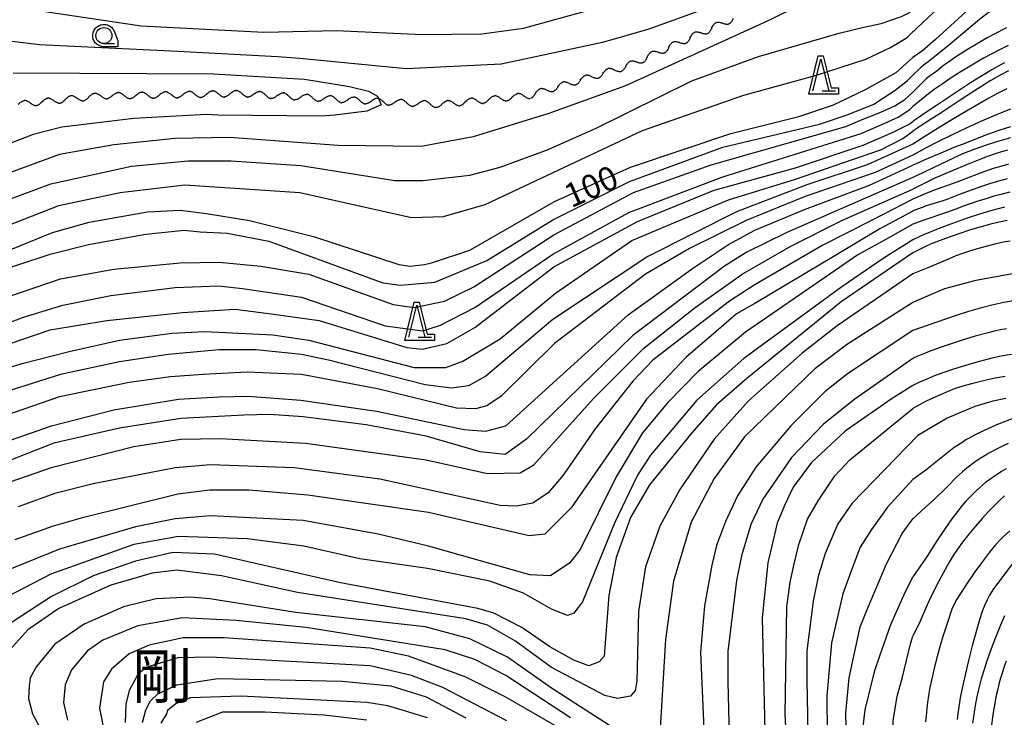
# Model space of a CAD drawing. Extents: x -24001 to -21999, y 86999 to 88501.
# Drawn here: x -22360 to -22206, y 87540 to 87649 of the extents above; entities that cross this region are included whole.
import ezdxf
from ezdxf.enums import TextEntityAlignment as Align

# ---------------------------------------------------------------- set-up
doc = ezdxf.new("R2010")
doc.units = 0
for name, color, linetype in [('5102000', 3, 'Continuous'), ('6331000', 2, 'Continuous'), ('6332000', 2, 'Continuous'), ('7101000', 4, 'Continuous'), ('7102000', 2, 'Continuous'), ('8114000', 5, 'Continuous'), ('CLIP_BOX', 4, 'Continuous')]:
    doc.layers.add(name, color=color, linetype=linetype)
doc.styles.add('PlotAnnotation', font='txt')
doc.styles.add('ROMANS', font='romans')

# ---------------------------------------------------------------- blocks, each defined once
blk = doc.blocks.new('633100')
at = {"layer": '6331000'}
blk.add_lwpolyline([(0, -0.5), (0.67, -0.5)], dxfattribs=at)
blk.add_circle((0, 0), 0.5, dxfattribs=at)
at = {"layer": 'CLIP_BOX'}
blk.add_lwpolyline([(0.87, -0.3), (0.87, -0.7), (0, -0.7), (-0.074, -0.695), (-0.146, -0.684), (-0.216, -0.666), (-0.282, -0.64), (-0.35, -0.606), (-0.414, -0.564), (-0.469, -0.521), (-0.52, -0.469), (-0.568, -0.408), (-0.608, -0.35), (-0.64, -0.281), (-0.666, -0.214), (-0.686, -0.144), (-0.697, -0.071), (-0.699, 0.003), (-0.695, 0.075), (-0.684, 0.148), (-0.665, 0.216), (-0.64, 0.281), (-0.606, 0.349), (-0.565, 0.412), (-0.522, 0.467), (-0.467, 0.52), (-0.41, 0.568), (-0.349, 0.607), (-0.283, 0.641), (-0.215, 0.665), (-0.148, 0.684), (-0.072, 0.696), (0, 0.7), (0.074, 0.696), (0.147, 0.685), (0.219, 0.666), (0.283, 0.639), (0.355, 0.605), (0.416, 0.562), (0.472, 0.518), (0.525, 0.463), (0.57, 0.407), (0.609, 0.346), (0.646, 0.273)], close=True, dxfattribs=at)
blk = doc.blocks.new('633200')
at = {"layer": '6332000'}
for points in [[(-0.5, -1), (0, 1), (0.5, -1)], [(0.08, -1), (0.92, -1)]]:
    blk.add_lwpolyline(points, dxfattribs=at)
at = {"layer": 'CLIP_BOX'}
blk.add_lwpolyline([(-0.156, 1.2), (0.156, 1.2), (0.656, -0.8), (1.12, -0.8), (1.12, -1.2), (-0.756, -1.2)], close=True, dxfattribs=at)
blk = doc.blocks.new('Y1')
blk.add_lwpolyline([(-0.46, 0), (-0.34, 0.09), (-0.25, 0.16), (-0.16, 0.23), (-0.07, 0.3), (0.01, 0.35), (0.1, 0.4), (0.19, 0.44), (0.27, 0.47), (0.35, 0.49), (0.41, 0.5), (0.46, 0.5)])
blk = doc.blocks.new('Y2')
blk.add_lwpolyline([(0.47, 0), (0.35, 0.09), (0.25, 0.17), (0.16, 0.24), (0.07, 0.3), (-0.01, 0.35), (-0.1, 0.4), (-0.2, 0.44), (-0.28, 0.47), (-0.36, 0.49), (-0.42, 0.5), (-0.47, 0.5)])
blk = doc.blocks.new('Y3')
blk.add_lwpolyline([(-0.47, 0), (-0.37, -0.08), (-0.28, -0.15), (-0.19, -0.22), (-0.09, -0.28), (-0.02, -0.33), (0.07, -0.38), (0.16, -0.42), (0.24, -0.45), (0.33, -0.48), (0.4, -0.49), (0.47, -0.5)])
blk = doc.blocks.new('Y4')
blk.add_lwpolyline([(0.52, 0), (0.37, -0.11), (0.24, -0.2), (0.12, -0.28), (0, -0.35), (-0.06, -0.39), (-0.17, -0.43), (-0.27, -0.47), (-0.34, -0.48), (-0.43, -0.5), (-0.47, -0.5), (-0.52, -0.5)])

msp = doc.modelspace()

# ---------------------------------------------------------------- linework, layer by layer
at = {"layer": '7101000', "flags": 128}
for points in [[(-22205.71, 87655.4), (-22206.74, 87654.65), (-22207.82, 87653.83), (-22208.96, 87652.91), (-22210.19, 87651.89), (-22211.5, 87650.76), (-22212.9, 87649.51), (-22217.11, 87645.68), (-22218.31, 87644.61), (-22219.1, 87643.94), (-22220.63, 87642.85)], [(-22370.74, 87609.19), (-22355.37, 87615.44), (-22349.62, 87617.07), (-22340.49, 87618.69), (-22335.37, 87618.94), (-22331.24, 87618.44), (-22324.49, 87617.32), (-22314.49, 87614.82), (-22301.12, 87610.44), (-22299.37, 87610.19), (-22297.12, 87610.44), (-22295.99, 87610.69), (-22289.99, 87612.69), (-22276.74, 87620.32), (-22264.87, 87625.69), (-22249.12, 87630.94), (-22238.48, 87633.6), (-22233.08, 87635.44), (-22228.05, 87637.84), (-22223.26, 87640.53), (-22220.63, 87642.85)], [(-22205.68, 87640.79), (-22206.87, 87640.16), (-22208.42, 87639.26), (-22210.44, 87638), (-22213.06, 87636.3), (-22216.36, 87634.1), (-22218.75, 87632.55), (-22220.47, 87631.43), (-22220.63, 87631.32)], [(-22369.99, 87591.94), (-22360.12, 87594.94), (-22352.74, 87596.82), (-22344.87, 87598.57), (-22336.62, 87599.69), (-22331.49, 87599.94), (-22320.87, 87599.44), (-22315.24, 87598.57), (-22298.74, 87594.32), (-22293.74, 87594.32), (-22291.12, 87595.32), (-22285.24, 87598.82), (-22276.62, 87605.94), (-22264.62, 87614.19), (-22249.49, 87620.57), (-22238.99, 87623.82), (-22225.55, 87628.47), (-22222.19, 87630.17), (-22220.63, 87631.32)], [(-22205.84, 87628.33), (-22206.75, 87628.07), (-22207.77, 87627.76), (-22208.97, 87627.34), (-22210.44, 87626.79), (-22212.25, 87626.07), (-22214.47, 87625.13), (-22217.19, 87623.95), (-22218.75, 87623.17), (-22220.62, 87622.22)], [(-22364.74, 87575.45), (-22355.37, 87578.69), (-22342.62, 87581.94), (-22335.24, 87583.07), (-22329.12, 87583.19), (-22315.74, 87582.44), (-22296.87, 87579.82), (-22287.24, 87577.69), (-22282.12, 87577.82), (-22279.99, 87579.07), (-22270.62, 87589.44), (-22262.74, 87597.32), (-22254.74, 87603.69), (-22247.37, 87608.94), (-22239.73, 87613.33), (-22231.66, 87617.36), (-22220.62, 87622.22)], [(-22205.88, 87617.34), (-22207.11, 87617.08), (-22208.46, 87616.76), (-22209.95, 87616.35), (-22211.61, 87615.85), (-22213.46, 87615.24), (-22215.54, 87614.49), (-22217.86, 87613.6), (-22218.75, 87613.18), (-22220.62, 87612.28)], [(-22220.62, 87612.28), (-22231.87, 87604.57), (-22246.62, 87592.57), (-22251.37, 87588.44), (-22255.24, 87584.07), (-22261.87, 87575.94), (-22264.87, 87570.82), (-22267.12, 87564.57), (-22268.24, 87558.58), (-22268.99, 87549.08), (-22269.74, 87548.2), (-22271.37, 87547.58), (-22273.74, 87548.45), (-22277.49, 87550.58), (-22281.87, 87553.58), (-22286.24, 87555.83), (-22288.74, 87556.58), (-22310.24, 87560.58), (-22329.99, 87565.08), (-22336.49, 87565.33), (-22342.37, 87563.95), (-22348.99, 87561.7), (-22355.49, 87558.45), (-22364.12, 87552.83)], [(-22205.18, 87596.33), (-22206.54, 87596.11), (-22208.07, 87595.8), (-22209.83, 87595.37), (-22211.88, 87594.79), (-22214.3, 87594.03), (-22217.13, 87593.07), (-22218.47, 87592.47), (-22219.59, 87592), (-22220.63, 87591.49)], [(-22220.63, 87591.49), (-22223.87, 87589.44), (-22231.24, 87584.32), (-22236.49, 87579.44), (-22239.37, 87575.57), (-22240.74, 87572.69), (-22241.87, 87569.94), (-22243.37, 87563.69), (-22244.24, 87555.08), (-22243.49, 87524.08)], [(-22206.05, 87578.42), (-22206.77, 87577.99), (-22207.44, 87577.56), (-22208.07, 87577.15), (-22208.65, 87576.73), (-22209.2, 87576.32), (-22209.72, 87575.89), (-22210.23, 87575.45), (-22210.73, 87574.98), (-22211.77, 87573.96), (-22212.32, 87573.37), (-22212.93, 87572.67), (-22213.66, 87571.77), (-22214.53, 87570.6), (-22215.58, 87569.09), (-22216.87, 87567.16), (-22218.42, 87564.74), (-22218.73, 87564.29), (-22220.63, 87561.51)], [(-22220.62, 87506.69), (-22224.02, 87513.89), (-22226.73, 87520.82), (-22228.24, 87526.45), (-22228.87, 87530.45), (-22228.74, 87535.45), (-22228.12, 87540.7), (-22226.62, 87546.83), (-22225.83, 87549.13), (-22224.11, 87554.03), (-22221.98, 87558.76), (-22220.63, 87561.51)], [(-22284.24, 87538.95), (-22294.24, 87544.2), (-22299.12, 87546.08), (-22305.62, 87547.58), (-22330.62, 87548.95), (-22335.74, 87548.83), (-22340.74, 87547.33), (-22341.99, 87546.2), (-22343.37, 87543.7), (-22343.87, 87541.58), (-22343.99, 87538.7)], [(-22206.03, 87548.3), (-22206.34, 87547.46), (-22206.63, 87546.58), (-22206.91, 87545.67), (-22207.17, 87544.72), (-22207.41, 87543.74), (-22207.63, 87542.73), (-22207.83, 87541.68), (-22208.01, 87540.6), (-22208.17, 87539.48), (-22208.31, 87538.32), (-22208.43, 87537.13), (-22208.52, 87535.91), (-22208.58, 87534.64), (-22208.61, 87533.28), (-22208.6, 87531.77), (-22208.53, 87530.05), (-22208.39, 87528.08), (-22208.17, 87525.79), (-22207.87, 87523.12), (-22207.48, 87520.02), (-22206.98, 87516.46), (-22206.39, 87512.55), (-22205.76, 87508.41)]]:
    msp.add_lwpolyline(points, dxfattribs=at)
at = {"layer": '7102000', "flags": 128}
for points in [[(-22380.89, 87657.49), (-22379.87, 87656.19), (-22377.74, 87655.19), (-22370.62, 87653.07), (-22356.49, 87650.07), (-22341.49, 87647.82), (-22322.24, 87646.82), (-22310.87, 87647.07), (-22297.49, 87646.44), (-22288.12, 87646.57), (-22281.62, 87647.44), (-22270.24, 87650.57), (-22258.12, 87655.19), (-22247.12, 87660.19), (-22235.74, 87664.19), (-22228.99, 87665.82), (-22220.63, 87667)], [(-22230.21, 87660.61), (-22235.37, 87658.44), (-22243.37, 87654.44), (-22251.87, 87650.94), (-22261.99, 87647.32), (-22269.24, 87645.19), (-22285.12, 87641.82), (-22299.99, 87641.07), (-22316.62, 87642.69), (-22320.12, 87642.94), (-22335.74, 87643.82), (-22357.37, 87644.82), (-22365.62, 87645.82), (-22371.37, 87647.19), (-22377.24, 87648.94), (-22382.37, 87651.32), (-22384.62, 87652.32), (-22390.62, 87655.69), (-22396.99, 87658.32), (-22399.78, 87660.69)], [(-22205.99, 87659.31), (-22206.79, 87658.79), (-22207.58, 87658.25), (-22208.37, 87657.69), (-22209.98, 87656.48), (-22210.87, 87655.77), (-22211.88, 87654.93), (-22213.07, 87653.9), (-22214.48, 87652.63), (-22216.18, 87651.07), (-22218.21, 87649.17), (-22219.18, 87648.25), (-22219.91, 87647.56), (-22220.45, 87647.05), (-22220.63, 87646.88)], [(-22227.32, 87655.81), (-22234.12, 87653.19), (-22242.87, 87648.82), (-22265.62, 87638.44), (-22277.62, 87634.07), (-22289.49, 87630.44), (-22297.62, 87628.94), (-22310.62, 87629.07), (-22327.62, 87630.32), (-22336.12, 87630.19), (-22345.74, 87629.19), (-22354.24, 87627.69), (-22366.12, 87623.32), (-22371.99, 87620.57), (-22387.99, 87610.44), (-22409.87, 87595.57), (-22414.49, 87592.57), (-22423.49, 87585.69), (-22424.83, 87584.31), (-22427.24, 87581.83), (-22437.12, 87574.33), (-22446.74, 87565.08)], [(-22205.4, 87652.35), (-22207.17, 87651.11), (-22209.06, 87649.71), (-22210.2, 87648.81), (-22211.52, 87647.73), (-22215.1, 87644.71), (-22217.7, 87642.58), (-22218.5, 87641.96), (-22218.75, 87641.79), (-22218.95, 87641.64), (-22219.15, 87641.48), (-22219.34, 87641.32), (-22219.53, 87641.14), (-22220.63, 87640.09)], [(-22362.37, 87620.57), (-22355.62, 87623.07), (-22342.99, 87625.82), (-22334.12, 87626.69), (-22327.37, 87626.69), (-22316.49, 87625.94), (-22301.74, 87623.57), (-22297.37, 87623.57), (-22289.99, 87624.44), (-22285.24, 87625.69), (-22277.74, 87628.44), (-22270.12, 87631.82), (-22255.24, 87639.19), (-22244.79, 87642.99), (-22232.18, 87646.67), (-22228.34, 87647.6), (-22225.59, 87648.21), (-22222.42, 87649.3), (-22221.18, 87649.92), (-22220.63, 87650.47)], [(-22205.99, 87647.52), (-22208.02, 87646.45), (-22208.98, 87645.93), (-22210.68, 87644.96), (-22212.08, 87644.11), (-22213.21, 87643.4), (-22214.1, 87642.81), (-22215.06, 87642.15), (-22215.83, 87641.58), (-22216.88, 87640.74), (-22218.09, 87639.89), (-22218.48, 87639.55), (-22218.75, 87639.3), (-22220.63, 87637.42)], [(-22442.49, 87561.33), (-22434.37, 87569.33), (-22414.74, 87583.94), (-22403.99, 87591.32), (-22401.84, 87593.6), (-22399.74, 87595.82), (-22392.74, 87600.82), (-22386.12, 87604.94), (-22370.62, 87613.32), (-22354.37, 87619.69), (-22344.74, 87621.69), (-22334.62, 87622.94), (-22316.62, 87621.69), (-22299.12, 87617.82), (-22294.12, 87617.94), (-22287.62, 87619.82), (-22262.99, 87631.44), (-22247.12, 87636.94), (-22235.74, 87640.07), (-22231.87, 87641.32), (-22228, 87642.59), (-22224.14, 87644.4), (-22221.55, 87645.99), (-22220.63, 87646.88)], [(-22205.7, 87644.73), (-22206.98, 87644.11), (-22208.28, 87643.44), (-22209.58, 87642.73), (-22210.9, 87641.98), (-22212.21, 87641.21), (-22213.52, 87640.4), (-22214.81, 87639.56), (-22216.06, 87638.7), (-22217.29, 87637.83), (-22218.46, 87636.94), (-22218.75, 87636.71), (-22219.59, 87636.04), (-22220.37, 87635.38), (-22220.63, 87635.16)], [(-22206.3, 87642.01), (-22207.19, 87641.55), (-22208.3, 87640.93), (-22209.74, 87640.06), (-22211.6, 87638.89), (-22213.97, 87637.34), (-22216.94, 87635.35), (-22218.75, 87634.13), (-22220.48, 87632.95), (-22220.59, 87632.87), (-22220.63, 87632.85)], [(-22365.87, 87608.69), (-22355.74, 87612.07), (-22349.74, 87613.57), (-22340.74, 87615.19), (-22334.74, 87615.82), (-22332.24, 87615.57), (-22327.99, 87615.32), (-22321.49, 87614.07), (-22303.62, 87607.57), (-22300.87, 87607.19), (-22295.49, 87607.69), (-22287.37, 87611.07), (-22276.99, 87617.44), (-22264.99, 87623.44), (-22250.37, 87628.82), (-22235.24, 87632.44), (-22230.76, 87633.93), (-22226.73, 87635.56), (-22223.43, 87637.74), (-22221.48, 87639.27), (-22220.63, 87640.09)], [(-22361.49, 87640.44), (-22330.12, 87640.32), (-22315.87, 87639.44), (-22308.87, 87638.32), (-22305.87, 87637.57), (-22304.49, 87636.82), (-22304.11, 87635.97), (-22303.87, 87635.44), (-22306.12, 87634.44), (-22311.12, 87633.82), (-22313.24, 87633.69), (-22329.49, 87633.82), (-22331.24, 87633.94), (-22342.62, 87633.32), (-22353.87, 87631.94), (-22358.37, 87630.82), (-22365.49, 87628.07)], [(-22205.93, 87637.97), (-22207.48, 87637.19), (-22208.73, 87636.5), (-22212.6, 87634.27), (-22215.84, 87632.29), (-22218.75, 87630.48), (-22220.63, 87629.28)], [(-22362.49, 87605.32), (-22354.12, 87608.19), (-22345.74, 87609.69), (-22335.37, 87610.69), (-22329.24, 87610.82), (-22322.74, 87610.19), (-22315.24, 87608.94), (-22301.99, 87604.19), (-22298.74, 87603.69), (-22293.99, 87604.69), (-22289.37, 87606.94), (-22276.87, 87615.07), (-22264.37, 87621.69), (-22252.24, 87626.07), (-22231.12, 87632.07), (-22228.56, 87633.16), (-22225.67, 87634.31), (-22223.48, 87635.27), (-22221.9, 87636.29), (-22220.63, 87637.42)], [(-22370.49, 87598.19), (-22359.87, 87602.19), (-22353.74, 87604.07), (-22346.24, 87605.57), (-22336.12, 87606.82), (-22329.37, 87607.07), (-22325.62, 87606.69), (-22316.37, 87605.32), (-22303.24, 87600.82), (-22297.37, 87600.07), (-22294.62, 87600.94), (-22289.24, 87603.69), (-22276.99, 87612.07), (-22265.12, 87618.57), (-22250.37, 87624.19), (-22228.74, 87630.94), (-22225.99, 87632.16), (-22222.95, 87633.53), (-22221.13, 87634.7), (-22220.63, 87635.16)], [(-22205.33, 87634.75), (-22207.1, 87634.07), (-22208.43, 87633.52), (-22209.89, 87632.89), (-22212.28, 87631.8), (-22214.5, 87630.75), (-22216.74, 87629.65), (-22218.75, 87628.58), (-22220.63, 87627.58)], [(-22370.12, 87595.32), (-22355.74, 87600.19), (-22346.87, 87601.69), (-22334.99, 87602.94), (-22326.74, 87603.44), (-22321.12, 87602.69), (-22313.62, 87601.69), (-22299.87, 87597.44), (-22297.49, 87597.19), (-22293.62, 87598.07), (-22289.24, 87600.57), (-22276.87, 87610.07), (-22263.74, 87617.19), (-22251.74, 87622.07), (-22238.99, 87625.57), (-22228.41, 87629.13), (-22223.72, 87631.16), (-22221.2, 87632.41), (-22220.63, 87632.85)], [(-22205.35, 87631.99), (-22207, 87631.49), (-22208.24, 87631.07), (-22209.39, 87630.64), (-22212.93, 87629.25), (-22214.2, 87628.74), (-22215.9, 87628.04), (-22218.75, 87626.81), (-22220.21, 87626.17), (-22220.52, 87626.03), (-22220.63, 87625.99)], [(-22205.33, 87630.26), (-22206.45, 87629.97), (-22207.72, 87629.6), (-22209.14, 87629.13), (-22211.08, 87628.43), (-22212.95, 87627.72), (-22217.46, 87625.58), (-22218.75, 87624.96), (-22220.63, 87624.06)], [(-22220.63, 87629.28), (-22227.81, 87626.06), (-22237.24, 87622.94), (-22248.24, 87618.69), (-22262.12, 87611.69), (-22276.99, 87601.82), (-22287.49, 87592.94), (-22290.24, 87591.44), (-22292.87, 87591.07), (-22296.99, 87591.57), (-22312.12, 87595.44), (-22316.37, 87596.32), (-22323.49, 87597.07), (-22329.24, 87597.07), (-22337.24, 87596.32), (-22344.87, 87595.19), (-22354.12, 87593.19), (-22369.99, 87588.19)], [(-22220.63, 87627.58), (-22226.52, 87624.84), (-22237.49, 87621.07), (-22246.74, 87617.32), (-22255.62, 87612.94), (-22262.49, 87608.94), (-22276.74, 87598.07), (-22285.12, 87589.82), (-22287.37, 87588.32), (-22289.12, 87587.82), (-22292.12, 87587.94), (-22304.49, 87590.94), (-22316.37, 87593.19), (-22324.87, 87593.57), (-22331.74, 87593.19), (-22336.87, 87592.82), (-22343.37, 87591.94), (-22354.24, 87589.69), (-22365.62, 87585.82)], [(-22365.12, 87581.82), (-22355.49, 87585.19), (-22345.74, 87587.69), (-22335.62, 87589.32), (-22329.24, 87589.69), (-22324.74, 87589.82), (-22316.49, 87589.19), (-22304.62, 87587.44), (-22290.87, 87584.57), (-22287.49, 87584.32), (-22284.37, 87585.19), (-22265.24, 87602.57), (-22255.12, 87609.82), (-22249.49, 87613.57), (-22245.37, 87615.82), (-22237.62, 87619.07), (-22227.45, 87622.84), (-22220.63, 87625.99)], [(-22205.66, 87626.14), (-22206.72, 87625.85), (-22208.04, 87625.45), (-22209.51, 87624.95), (-22211.87, 87624.07), (-22213.78, 87623.32), (-22217.59, 87621.97), (-22218.69, 87621.51), (-22220.63, 87620.68)], [(-22220.63, 87624.06), (-22240.37, 87615.44), (-22246.74, 87612.32), (-22250.12, 87610.19), (-22264.49, 87599.32), (-22281.12, 87583.07), (-22284.49, 87580.69), (-22288.37, 87581.07), (-22296.87, 87583.57), (-22306.24, 87585.32), (-22316.12, 87586.57), (-22321.37, 87586.94), (-22325.37, 87586.82), (-22335.24, 87586.32), (-22344.87, 87584.82), (-22355.12, 87582.44), (-22370.24, 87576.58)], [(-22205.89, 87623.87), (-22207.23, 87623.5), (-22208.62, 87623.07), (-22209.73, 87622.71), (-22211.35, 87622.15), (-22213.25, 87621.44), (-22214.55, 87620.92), (-22215.3, 87620.64), (-22216.26, 87620.32), (-22217.49, 87619.95), (-22218.54, 87619.61), (-22218.75, 87619.53), (-22220.33, 87618.94), (-22220.48, 87618.88), (-22220.63, 87618.81)], [(-22205.45, 87621.77), (-22206.85, 87621.42), (-22207.96, 87621.12), (-22209.02, 87620.8), (-22210.64, 87620.29), (-22212.71, 87619.57), (-22213.89, 87619.12), (-22215.37, 87618.58), (-22218.75, 87617.41), (-22220.63, 87616.75)], [(-22220.63, 87620.68), (-22227.12, 87617.33), (-22234.74, 87613.44), (-22245.49, 87607.19), (-22249.37, 87604.69), (-22255.87, 87599.69), (-22261.37, 87595.44), (-22264.49, 87592.19), (-22270.37, 87584.69), (-22275.37, 87577.44), (-22277.74, 87574.69), (-22280.12, 87573.07), (-22282.74, 87572.57), (-22285.24, 87572.69), (-22304.12, 87576.82), (-22317.49, 87578.57), (-22330.62, 87579.07), (-22336.12, 87578.57), (-22348.99, 87576.07), (-22354.99, 87574.58), (-22360.75, 87572.49)], [(-22206.27, 87619.4), (-22208.28, 87618.89), (-22210.2, 87618.34), (-22212.15, 87617.71), (-22215.03, 87616.67), (-22217.2, 87615.83), (-22218.56, 87615.26), (-22218.75, 87615.17), (-22220.55, 87614.34), (-22220.59, 87614.32), (-22220.63, 87614.3)], [(-22220.63, 87618.81), (-22225.79, 87616.01), (-22232.87, 87611.82), (-22245.37, 87604.32), (-22248.24, 87602.69), (-22251.87, 87599.57), (-22256.12, 87595.94), (-22262.37, 87589.32), (-22274.12, 87572.32), (-22278.24, 87568.19), (-22280.74, 87567.94), (-22296.49, 87571.57), (-22315.37, 87574.32), (-22324.62, 87575.07), (-22330.74, 87575.07), (-22335.74, 87574.44), (-22350.87, 87570.7), (-22355.24, 87569.45), (-22361.24, 87567.33)], [(-22220.63, 87616.75), (-22224.51, 87614.58), (-22229.24, 87611.94), (-22233.62, 87608.94), (-22246.87, 87599.82), (-22254.24, 87593.69), (-22258.99, 87588.82), (-22262.99, 87584.07), (-22267.12, 87577.19), (-22272.74, 87565.82), (-22274.37, 87563.7), (-22277.37, 87561.7), (-22280.62, 87561.83), (-22296.49, 87566.33), (-22304.37, 87568.2), (-22316.12, 87570.33), (-22330.62, 87571.08), (-22336.12, 87570.58), (-22342.37, 87569.33), (-22354.24, 87565.83), (-22364.87, 87561.58)], [(-22220.63, 87614.3), (-22225.27, 87611.36), (-22231.74, 87606.94), (-22247.12, 87595.69), (-22254.49, 87589.19), (-22261.74, 87580.57), (-22263.74, 87577.44), (-22267.37, 87569.94), (-22272.37, 87557.58), (-22273.74, 87555.83), (-22274.74, 87555.45), (-22277.24, 87556.45), (-22281.62, 87558.95), (-22286.87, 87560.83), (-22296.62, 87562.83), (-22307.24, 87564.33), (-22315.99, 87566.33), (-22324.87, 87567.45), (-22335.62, 87567.83), (-22342.62, 87566.58), (-22355.62, 87561.95), (-22363.99, 87557.58)], [(-22205.4, 87614.1), (-22206.52, 87613.92), (-22208.01, 87613.58), (-22209.81, 87613.11), (-22211.44, 87612.63), (-22212.71, 87612.21), (-22213.92, 87611.77), (-22214.98, 87611.35), (-22218.3, 87609.93), (-22220.62, 87608.99)], [(-22220.62, 87608.99), (-22232.49, 87600.82), (-22237.99, 87596.57), (-22246.37, 87589.07), (-22251.74, 87583.07), (-22257.12, 87575.19), (-22260.24, 87569.44), (-22262.49, 87563.08), (-22263.62, 87556.08), (-22263.87, 87545.2), (-22264.12, 87543.7), (-22264.87, 87542.83), (-22266.87, 87542.45), (-22268.87, 87542.95), (-22277.24, 87547.33), (-22282.87, 87551.45), (-22287.24, 87553.95), (-22290.62, 87554.95), (-22316.99, 87559.08), (-22328.87, 87561.7), (-22335.87, 87562.58), (-22339.74, 87562.08), (-22346.24, 87560.2), (-22354.37, 87556.58), (-22359.24, 87553.2), (-22362.49, 87549.58)], [(-22204.15, 87609.11), (-22210.78, 87607.95), (-22215.66, 87606.61), (-22220.09, 87604.77), (-22220.63, 87604.49)], [(-22220.63, 87604.49), (-22230.87, 87597.94), (-22235.99, 87594.07), (-22246.99, 87583.44), (-22251.74, 87576.94), (-22255.37, 87570.07), (-22258.12, 87560.83), (-22259.37, 87551.7), (-22260.24, 87536.95)], [(-22204.59, 87604.81), (-22206.37, 87604.5), (-22208.28, 87604.08), (-22209.89, 87603.66), (-22212.07, 87603.02), (-22214.01, 87602.39), (-22218.39, 87600.89), (-22220.63, 87600.12)], [(-22220.63, 87600.12), (-22230.87, 87593.32), (-22234.37, 87590.57), (-22239.74, 87585.19), (-22245.24, 87578.69), (-22248.12, 87574.19), (-22249.99, 87570.19), (-22251.37, 87566.44), (-22252.12, 87563.32), (-22253.24, 87556.95), (-22253.87, 87549.7), (-22253.24, 87535.2)], [(-22206, 87600.36), (-22206.92, 87600.19), (-22207.9, 87599.98), (-22208.83, 87599.76), (-22210.88, 87599.21), (-22213.08, 87598.54), (-22216.5, 87597.4), (-22218.08, 87596.79), (-22218.43, 87596.64), (-22220.02, 87596.04), (-22220.63, 87595.71)], [(-22220.63, 87595.71), (-22229.74, 87589.32), (-22234.62, 87585.44), (-22239.62, 87580.19), (-22244.12, 87573.69), (-22245.99, 87569.69), (-22247.49, 87564.82), (-22248.24, 87560.95), (-22249.62, 87549.83), (-22249.62, 87545.08), (-22249.24, 87530.2)], [(-22206.18, 87592.91), (-22207.14, 87592.74), (-22207.97, 87592.56), (-22209.38, 87592.25), (-22211.25, 87591.79), (-22212.46, 87591.47), (-22213.5, 87591.16), (-22214.1, 87590.95), (-22214.9, 87590.65), (-22216.46, 87589.99), (-22218.57, 87589.05), (-22220.63, 87587.87)], [(-22206.08, 87589.46), (-22208.13, 87589.04), (-22210.96, 87588.2), (-22215.25, 87586.39), (-22219.86, 87583.65)], [(-22239.24, 87514.7), (-22240.62, 87539.95), (-22240.37, 87556.83), (-22239.87, 87560.69), (-22239.24, 87563.57), (-22238.49, 87566.57), (-22237.12, 87570.57), (-22235.49, 87573.44), (-22232.87, 87577.32), (-22230.49, 87579.82), (-22220.63, 87587.87)], [(-22205.09, 87586.29), (-22206.62, 87585.71), (-22207.75, 87585.24), (-22210.14, 87584.15), (-22211.07, 87583.64), (-22211.82, 87583.25), (-22212.32, 87582.96), (-22212.99, 87582.51), (-22213.73, 87582.05), (-22214.16, 87581.75), (-22215.5, 87580.72), (-22218.6, 87578.22), (-22220.63, 87576.75)], [(-22219.86, 87583.65), (-22230.12, 87573.07), (-22232.37, 87569.82), (-22234.37, 87565.19), (-22235.49, 87561.57), (-22236.24, 87557.7), (-22237.24, 87549.95), (-22237.24, 87545.33), (-22236.99, 87531.45)], [(-22205.7, 87582.42), (-22206.49, 87582.05), (-22207.23, 87581.68), (-22208.72, 87580.89), (-22209.08, 87580.68), (-22210.08, 87580.06), (-22210.86, 87579.55), (-22212.18, 87578.55), (-22212.89, 87577.95), (-22213.81, 87577.12), (-22214.22, 87576.72), (-22214.76, 87576.13), (-22215.54, 87575.35), (-22217.33, 87573.65), (-22218.65, 87572.42), (-22220.63, 87570.59)], [(-22220.63, 87576.75), (-22224.62, 87572.44), (-22227.12, 87568.94), (-22228.87, 87566.19), (-22230.37, 87562.32), (-22231.62, 87558.83), (-22233.37, 87551.2), (-22234.12, 87542.83), (-22233.99, 87531.08)], [(-22206.27, 87574.19), (-22207.06, 87573.48), (-22207.91, 87572.66), (-22208.81, 87571.74), (-22209.78, 87570.67), (-22210.83, 87569.46), (-22211.88, 87568.19), (-22212.86, 87566.94), (-22213.76, 87565.72), (-22214.34, 87564.84), (-22214.95, 87563.83), (-22215.59, 87562.69), (-22216.52, 87560.93), (-22217.84, 87558.37), (-22218.36, 87557.24), (-22219.52, 87554.6), (-22220.63, 87552.23)], [(-22220.63, 87497.75), (-22221.12, 87498.85), (-22222.57, 87501.93), (-22225.49, 87507.9), (-22228.37, 87517.58), (-22230.24, 87526.7), (-22230.99, 87533.2), (-22231.12, 87540.2), (-22230.62, 87545.7), (-22228.87, 87553.7), (-22227.65, 87556.78), (-22224.78, 87563.55), (-22222.31, 87568.31), (-22220.63, 87570.59)], [(-22205.47, 87568.73), (-22206.52, 87567.76), (-22206.94, 87567.34), (-22207.72, 87566.51), (-22207.98, 87566.21), (-22208.63, 87565.38), (-22209.26, 87564.54), (-22209.75, 87563.91), (-22210.93, 87562.31), (-22212.25, 87560.38), (-22213.74, 87558.04), (-22214.19, 87557.25), (-22214.54, 87556.45), (-22214.77, 87555.83), (-22215.12, 87554.68), (-22215.94, 87552.19), (-22216.32, 87550.92), (-22216.95, 87548.65), (-22217.38, 87546.93), (-22217.58, 87546.03), (-22217.96, 87544.19), (-22218.12, 87543.27), (-22218.39, 87541.47), (-22218.58, 87539.7), (-22218.64, 87538.81)], [(-22205.12, 87563.45), (-22208.02, 87559.64), (-22208.64, 87558.63), (-22209.03, 87557.91), (-22209.39, 87557.13), (-22209.73, 87556.26), (-22210.22, 87554.8), (-22211.35, 87550.72), (-22211.97, 87548.19), (-22212.91, 87544.09), (-22213.22, 87542.59), (-22213.36, 87541.81), (-22213.61, 87540.11), (-22213.72, 87539.15)], [(-22265.24, 87536.33), (-22277.24, 87544.08), (-22284.12, 87548.95), (-22289.99, 87551.83), (-22296.99, 87553.7), (-22317.24, 87555.95), (-22330.74, 87558.08), (-22333.74, 87558.33), (-22339.12, 87558.08), (-22344.24, 87556.83), (-22350.37, 87554.08), (-22354.99, 87550.95), (-22357.87, 87547.45), (-22358.87, 87545.7), (-22358.99, 87544.45), (-22359.12, 87542.45), (-22358.49, 87540.08), (-22356.62, 87536.58)], [(-22274.24, 87539.45), (-22284.37, 87546.08), (-22289.24, 87548.58), (-22293.87, 87550.08), (-22315.62, 87553.58), (-22326.62, 87554.7), (-22334.99, 87555.08), (-22341.99, 87553.83), (-22347.49, 87551.58), (-22349.87, 87549.95), (-22352.37, 87546.95), (-22353.37, 87544.58), (-22353.62, 87541.83), (-22352.99, 87539.08)], [(-22206.27, 87555.43), (-22206.94, 87553.95), (-22207.72, 87552.04), (-22208.56, 87549.8), (-22209.12, 87548.18), (-22209.39, 87547.33), (-22209.92, 87545.55), (-22210.39, 87543.67), (-22210.61, 87542.7), (-22210.81, 87541.7), (-22210.99, 87540.68), (-22211.14, 87539.65), (-22211.28, 87538.61)], [(-22274.24, 87536.83), (-22284.49, 87542.7), (-22290.74, 87545.83), (-22299.62, 87549.08), (-22305.62, 87550.33), (-22328.49, 87551.95), (-22334.87, 87551.95), (-22340.24, 87550.83), (-22343.37, 87549.45), (-22346.12, 87547.08), (-22347.37, 87545.08), (-22347.99, 87540.95), (-22347.12, 87536.45)], [(-22220.62, 87517.93), (-22222.37, 87524.45), (-22223.62, 87532.33), (-22223.74, 87538.95), (-22223.12, 87542.83), (-22222.34, 87545.6), (-22221.02, 87551.02), (-22220.63, 87552.23)], [(-22341.24, 87538.7), (-22340.74, 87540.7), (-22339.99, 87542.08), (-22338.87, 87543.2), (-22335.87, 87544.58), (-22329.49, 87545.58), (-22309.99, 87545.2), (-22302.37, 87544.45), (-22296.87, 87542.7), (-22290.62, 87539.45)], [(-22296.62, 87539.45), (-22302.87, 87541.33), (-22306.12, 87541.83), (-22325.87, 87542.83), (-22333.74, 87542.58), (-22335.99, 87541.7), (-22337.37, 87540.58), (-22337.49, 87540.08), (-22338.37, 87538.58)], [(-22306.12, 87539.08), (-22312.87, 87539.83), (-22322.12, 87540.33), (-22328.74, 87540.33), (-22332.87, 87538.7)]]:
    msp.add_lwpolyline(points, dxfattribs=at)

# ---------------------------------------------------------------- block references
at = {"layer": '5102000'}
for name, p, rotation in [('Y3', (-22250.86, 87648.03), 204.2400737662344), ('Y1', (-22249.18, 87648.79), 204.2400737662344), ('Y3', (-22254.22, 87646.52), 204.2400737662344), ('Y1', (-22252.54, 87647.28), 204.2400737662344), ('Y4', (-22251.7, 87647.65), 204.2400737662344), ('Y2', (-22250.02, 87648.41), 204.2400737662344), ('Y3', (-22257.59, 87645), 204.2400737662344), ('Y1', (-22255.91, 87645.76), 204.2400737662344), ('Y4', (-22255.07, 87646.14), 204.2400737662344), ('Y2', (-22253.38, 87646.9), 204.2400737662344), ('Y3', (-22260.95, 87643.49), 204.2400737662344), ('Y2', (-22260.11, 87643.87), 204.2400737662344), ('Y1', (-22259.27, 87644.25), 204.2400737662344), ('Y4', (-22258.43, 87644.63), 204.2400737662344), ('Y2', (-22256.75, 87645.38), 204.2400737662344), ('Y3', (-22264.32, 87641.97), 204.2400737662344), ('Y2', (-22263.48, 87642.35), 204.2400737662344), ('Y1', (-22262.63, 87642.73), 204.2400737662344), ('Y4', (-22261.79, 87643.11), 204.2400737662344), ('Y4', (-22268.68, 87640.5), 196.5385799193034), ('Y3', (-22267.79, 87640.77), 196.5385799193034), ('Y2', (-22266.91, 87641.03), 196.5385799193034), ('Y1', (-22266.03, 87641.29), 196.5385799193034), ('Y4', (-22265.16, 87641.6), 204.2400737662344), ('Y4', (-22272.22, 87639.45), 196.5385799193034), ('Y3', (-22271.33, 87639.72), 196.5385799193034), ('Y2', (-22270.45, 87639.98), 196.5385799193034), ('Y1', (-22269.56, 87640.24), 196.5385799193034), ('Y4', (-22279.29, 87637.35), 196.5385799193034), ('Y3', (-22278.4, 87637.62), 196.5385799193034), ('Y2', (-22277.52, 87637.88), 196.5385799193034), ('Y1', (-22276.64, 87638.14), 196.5385799193034), ('Y4', (-22275.75, 87638.4), 196.5385799193034), ('Y3', (-22274.87, 87638.67), 196.5385799193034), ('Y2', (-22273.98, 87638.93), 196.5385799193034), ('Y1', (-22273.1, 87639.19), 196.5385799193034), ('Y4', (-22356.52, 87635.96), 185.8759625003356), ('Y3', (-22355.61, 87636.05), 185.8759625003356), ('Y4', (-22352.85, 87636.34), 185.8759625003356), ('Y3', (-22351.94, 87636.43), 185.8759625003356), ('Y2', (-22351.02, 87636.53), 185.8759625003356), ('Y1', (-22350.1, 87636.62), 185.8759625003356), ('Y4', (-22349.19, 87636.71), 185.8759625003356), ('Y3', (-22348.27, 87636.81), 185.8759625003356), ('Y2', (-22347.35, 87636.88), 179.9999999999998), ('Y1', (-22346.43, 87636.88), 179.9999999999998), ('Y4', (-22345.5, 87636.88), 179.9999999999998), ('Y3', (-22344.58, 87636.88), 181.0355366222516), ('Y2', (-22343.66, 87636.9), 181.0355366222516), ('Y1', (-22342.74, 87636.91), 181.0355366222516), ('Y4', (-22341.82, 87636.93), 181.0355366222516), ('Y3', (-22340.89, 87636.95), 181.0355366222516), ('Y2', (-22339.97, 87636.96), 181.0355366222516), ('Y1', (-22339.05, 87636.98), 181.0355366222516), ('Y4', (-22338.13, 87637), 181.0355366222516), ('Y3', (-22337.2, 87637.01), 181.0355366222516), ('Y2', (-22336.28, 87637.03), 181.0355366222516), ('Y1', (-22335.36, 87637.05), 181.0355366222516), ('Y4', (-22334.44, 87637.06), 181.0355366222516), ('Y3', (-22333.52, 87637.08), 181.0355366222516), ('Y2', (-22332.59, 87637.1), 181.0355366222516), ('Y1', (-22331.67, 87637.11), 181.0355366222516), ('Y4', (-22330.75, 87637.13), 181.0355366222516), ('Y3', (-22329.83, 87637.15), 181.0355366222516), ('Y2', (-22328.91, 87637.16), 181.0355366222516), ('Y1', (-22327.98, 87637.18), 181.0355366222516), ('Y4', (-22327.06, 87637.2), 181.0355366222516), ('Y3', (-22326.14, 87637.21), 181.0355366222516), ('Y2', (-22325.22, 87637.19), 176.5609728850532), ('Y1', (-22324.3, 87637.13), 176.5609728850532), ('Y4', (-22323.38, 87637.07), 176.5609728850532), ('Y3', (-22322.46, 87637.02), 176.5609728850532), ('Y2', (-22321.54, 87636.96), 176.5609728850532), ('Y1', (-22320.61, 87636.91), 176.5609728850532), ('Y4', (-22319.69, 87636.85), 176.5609728850532), ('Y3', (-22318.77, 87636.8), 176.5609728850532), ('Y2', (-22317.85, 87636.74), 176.5609728850532), ('Y1', (-22316.93, 87636.69), 176.5609728850532), ('Y4', (-22316.01, 87636.63), 176.5609728850532), ('Y3', (-22315.09, 87636.58), 176.5609728850532), ('Y2', (-22314.17, 87636.52), 176.5609728850532), ('Y1', (-22313.25, 87636.47), 176.5609728850532), ('Y4', (-22312.33, 87636.41), 176.5609728850532), ('Y3', (-22311.41, 87636.36), 176.5609728850532), ('Y4', (-22308.65, 87636.21), 177.004696712393), ('Y3', (-22307.72, 87636.16), 177.004696712393), ('Y4', (-22304.96, 87636.01), 177.004696712393), ('Y3', (-22304.04, 87635.97), 177.0705750708936), ('Y4', (-22301.28, 87635.83), 177.0705750708936), ('Y4', (-22290.24, 87635.94), 185.7596337356391), ('Y3', (-22289.32, 87636.04), 185.7596337356391), ('Y4', (-22286.57, 87636.31), 185.7596337356391), ('Y3', (-22285.65, 87636.41), 185.7596337356391), ('Y2', (-22284.73, 87636.5), 185.7596337356391), ('Y1', (-22283.82, 87636.59), 185.7596337356391), ('Y4', (-22282.9, 87636.68), 185.7596337356391), ('Y3', (-22281.98, 87636.78), 185.7596337356391), ('Y2', (-22281.06, 87636.87), 185.7596337356391), ('Y1', (-22280.17, 87637.09), 196.5385799193034), ('Y4', (-22360.19, 87635.58), 185.8759625003356), ('Y3', (-22359.28, 87635.68), 185.8759625003356), ('Y2', (-22358.36, 87635.77), 185.8759625003356), ('Y1', (-22357.44, 87635.87), 185.8759625003356), ('Y2', (-22354.69, 87636.15), 185.8759625003356), ('Y1', (-22353.77, 87636.24), 185.8759625003356), ('Y2', (-22310.49, 87636.3), 177.004696712393), ('Y1', (-22309.57, 87636.26), 177.004696712393), ('Y2', (-22306.8, 87636.11), 177.004696712393), ('Y1', (-22305.88, 87636.06), 177.004696712393), ('Y2', (-22303.12, 87635.92), 177.0705750708936), ('Y1', (-22302.2, 87635.87), 177.0705750708936), ('Y3', (-22300.36, 87635.78), 177.0705750708936), ('Y2', (-22299.43, 87635.73), 177.0705750708936), ('Y1', (-22298.51, 87635.68), 177.0705750708936), ('Y4', (-22297.59, 87635.64), 177.0705750708936), ('Y3', (-22296.67, 87635.59), 177.0705750708936), ('Y2', (-22295.75, 87635.54), 177.0705750708936), ('Y1', (-22294.83, 87635.5), 177.0705750708936), ('Y4', (-22293.91, 87635.57), 185.7596337356391), ('Y3', (-22292.99, 87635.67), 185.7596337356391), ('Y2', (-22292.08, 87635.76), 185.7596337356391), ('Y1', (-22291.16, 87635.85), 185.7596337356391), ('Y2', (-22288.41, 87636.13), 185.7596337356391), ('Y1', (-22287.49, 87636.22), 185.7596337356391)]:
    msp.add_blockref(name, p, dxfattribs=dict(at, rotation=rotation))
at = {"layer": '6331000', "xscale": 2.5, "yscale": 2.5, "zscale": 2.5}
msp.add_blockref('633100', (-22347.3, 87646.29), dxfattribs=at)
at = {"layer": '6332000', "xscale": 2.5, "yscale": 2.5, "zscale": 2.5}
for p in [(-22235.06, 87640.12), (-22298.32, 87601.55)]:
    msp.add_blockref('633200', p, dxfattribs=at)

# ---------------------------------------------------------------- texts
at = {"layer": '7101000', "style": 'ROMANS'}
msp.add_text('100', height=3.75, rotation=24, dxfattribs=at).set_placement((-22274.15, 87619.23))
at = {"layer": '8114000', "style": 'PlotAnnotation'}
msp.add_text('剛', height=7, dxfattribs=at).set_placement((-22338.19, 87546.01), align=Align.MIDDLE_CENTER)

doc.saveas('drawing.dxf')
